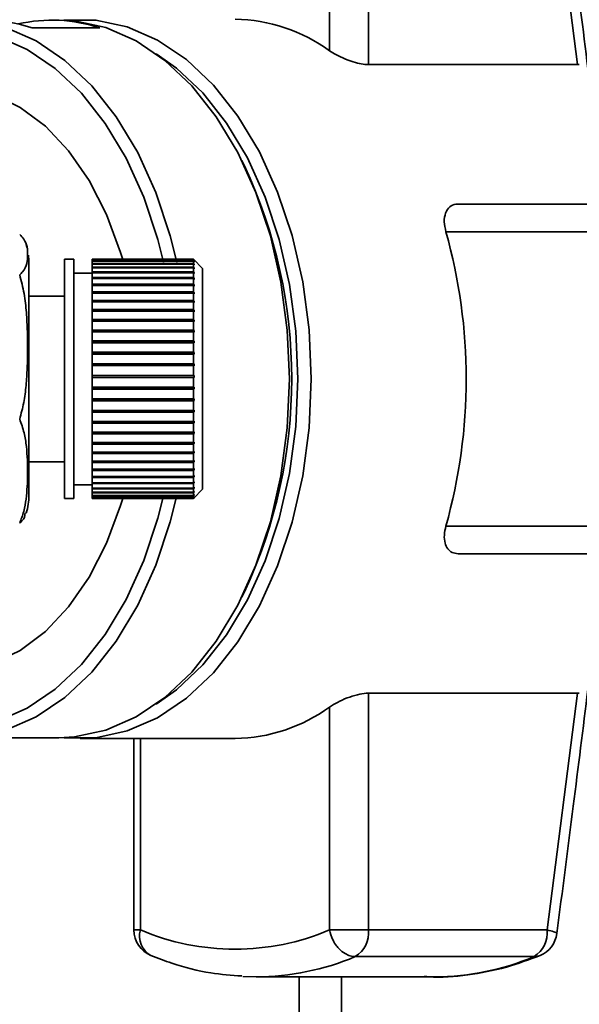
# Paper-space layout 'Blatt3' of a CAD drawing. Units: millimetres. Extents: x 0 to 4200, y 0 to 2970.
# Drawn here: x 1447 to 1477, y 727 to 780 of the extents above; entities that cross this region are included whole.
import ezdxf

# ---------------------------------------------------------------- set-up
doc = ezdxf.new("R2010")
doc.units = ezdxf.units.MM

psp = doc.layouts.new('Blatt3')

# ---------------------------------------------------------------- linework, layer by layer
at = {"color": 7, "linetype": 'Continuous', "lineweight": 35, "ltscale": 10}
for p, q in [((1463.481, 778.445), (1463.481, 790.561)), ((1465.594, 777.693), (1465.594, 790.561)), ((1475.311, 790.561), (1476.95, 777.693)), ((1448.763, 780.111), (1448.38, 780.111)), ((1450.982, 779.686), (1447.305, 779.686)), ((1476.95, 777.693), (1465.594, 777.693)), ((1476.95, 777.693), (1477.056, 777.697)), ((1458.853, 772.186), (1458.711, 772.474)), ((1478.739, 770.111), (1470.467, 770.111)), ((1477.59, 768.611), (1469.801, 768.611)), ((1447.131, 754.289), (1447.131, 766.934)), ((1449.573, 767.111), (1449.073, 767.111)), ((1449.073, 754.111), (1449.073, 767.111)), ((1449.573, 754.111), (1449.573, 767.111)), ((1456.073, 767.111), (1450.573, 767.111)), ((1450.573, 767.095), (1450.573, 767.111)), ((1450.573, 767.095), (1456.073, 767.095)), ((1450.573, 767.088), (1450.573, 767.095)), ((1456.073, 767.088), (1450.573, 767.088)), ((1450.573, 767.02), (1450.573, 767.088)), ((1450.573, 767.02), (1456.073, 767.02)), ((1450.573, 767.002), (1450.573, 767.02)), ((1456.073, 767.002), (1450.573, 767.002)), ((1450.573, 766.882), (1450.573, 767.002)), ((1450.573, 766.882), (1456.073, 766.882)), ((1450.573, 766.855), (1450.573, 766.882)), ((1456.573, 766.611), (1456.073, 767.111)), ((1456.073, 767.095), (1456.073, 767.111)), ((1456.073, 767.095), (1456.123, 767.046)), ((1456.073, 767.02), (1456.073, 767.088)), ((1456.123, 767.038), (1456.073, 767.088)), ((1456.073, 767.02), (1456.123, 766.971)), ((1456.073, 766.882), (1456.073, 767.002)), ((1456.123, 766.953), (1456.073, 767.002)), ((1456.073, 766.882), (1456.123, 766.834)), ((1456.105, 766.971), (1456.123, 766.971)), ((1456.115, 767.046), (1456.123, 767.046)), ((1456.123, 767.046), (1456.123, 767.038)), ((1456.123, 766.971), (1456.123, 766.953)), ((1450.573, 766.361), (1449.573, 766.361)), ((1456.073, 766.855), (1450.573, 766.855)), ((1450.573, 766.685), (1450.573, 766.855)), ((1450.573, 766.685), (1456.073, 766.685)), ((1450.573, 766.648), (1450.573, 766.685)), ((1456.073, 766.648), (1450.573, 766.648)), ((1450.573, 766.428), (1450.573, 766.648)), ((1450.573, 766.428), (1456.073, 766.428)), ((1450.573, 766.384), (1450.573, 766.428)), ((1450.573, 766.384), (1456.123, 766.384)), ((1450.573, 766.383), (1450.573, 766.384)), ((1456.073, 766.383), (1450.573, 766.383)), ((1450.573, 766.116), (1450.573, 766.383)), ((1456.073, 766.685), (1456.073, 766.855)), ((1456.123, 766.807), (1456.073, 766.855)), ((1456.073, 766.685), (1456.123, 766.638)), ((1456.073, 766.428), (1456.073, 766.648)), ((1456.123, 766.602), (1456.073, 766.648)), ((1456.073, 766.428), (1456.123, 766.384)), ((1456.073, 766.116), (1456.073, 766.383)), ((1456.123, 766.339), (1456.073, 766.383)), ((1456.084, 766.638), (1456.123, 766.638)), ((1456.095, 766.834), (1456.123, 766.834)), ((1456.123, 766.638), (1456.123, 766.602)), ((1456.123, 766.384), (1456.123, 766.339)), ((1456.573, 754.611), (1456.573, 766.611)), ((1450.573, 766.116), (1456.073, 766.116)), ((1450.573, 766.074), (1450.573, 766.116)), ((1450.573, 766.074), (1456.123, 766.074)), ((1450.573, 766.062), (1450.573, 766.074)), ((1456.073, 766.062), (1450.573, 766.062)), ((1450.573, 765.751), (1450.573, 766.062)), ((1456.073, 766.116), (1456.123, 766.074)), ((1456.073, 765.751), (1456.073, 766.062)), ((1456.123, 766.02), (1456.073, 766.062)), ((1456.123, 766.074), (1456.123, 766.02)), ((1450.573, 765.751), (1456.073, 765.751)), ((1450.573, 765.711), (1450.573, 765.751)), ((1450.573, 765.711), (1456.123, 765.711)), ((1450.573, 765.689), (1450.573, 765.711)), ((1456.073, 765.689), (1450.573, 765.689)), ((1450.573, 765.336), (1450.573, 765.689)), ((1450.573, 765.336), (1456.073, 765.336)), ((1450.573, 765.3), (1450.573, 765.336)), ((1450.573, 765.3), (1456.123, 765.3)), ((1450.573, 765.267), (1450.573, 765.3)), ((1456.073, 765.267), (1450.573, 765.267)), ((1450.573, 764.875), (1450.573, 765.267)), ((1456.073, 765.751), (1456.123, 765.711)), ((1456.073, 765.336), (1456.073, 765.689)), ((1456.123, 765.65), (1456.073, 765.689)), ((1456.073, 765.336), (1456.123, 765.3)), ((1456.073, 764.875), (1456.073, 765.267)), ((1456.123, 765.231), (1456.073, 765.267)), ((1456.123, 765.711), (1456.123, 765.65)), ((1456.123, 765.3), (1456.123, 765.231)), ((1449.073, 765.111), (1447.131, 765.111)), ((1450.573, 764.875), (1456.073, 764.875)), ((1450.573, 764.843), (1450.573, 764.875)), ((1450.573, 764.843), (1456.123, 764.843)), ((1450.573, 764.799), (1450.573, 764.843)), ((1456.073, 764.799), (1450.573, 764.799)), ((1450.573, 764.374), (1450.573, 764.799)), ((1456.073, 764.875), (1456.123, 764.843)), ((1456.073, 764.374), (1456.073, 764.799)), ((1456.123, 764.767), (1456.073, 764.799)), ((1456.123, 764.843), (1456.123, 764.767)), ((1450.573, 764.374), (1456.073, 764.374)), ((1450.573, 764.346), (1450.573, 764.374)), ((1450.573, 764.346), (1456.123, 764.346)), ((1450.573, 764.292), (1450.573, 764.346)), ((1456.073, 764.292), (1450.573, 764.292)), ((1450.573, 763.836), (1450.573, 764.292)), ((1456.073, 764.374), (1456.123, 764.346)), ((1456.073, 763.836), (1456.073, 764.292)), ((1456.123, 764.264), (1456.073, 764.292)), ((1456.123, 764.346), (1456.123, 764.264)), ((1450.573, 763.836), (1456.073, 763.836)), ((1450.573, 763.812), (1450.573, 763.836)), ((1450.573, 763.812), (1456.123, 763.812)), ((1450.573, 763.749), (1450.573, 763.812)), ((1456.073, 763.749), (1450.573, 763.749)), ((1450.573, 763.268), (1450.573, 763.749)), ((1456.073, 763.836), (1456.123, 763.812)), ((1456.073, 763.268), (1456.073, 763.749)), ((1456.123, 763.725), (1456.073, 763.749)), ((1456.123, 763.812), (1456.123, 763.725)), ((1450.573, 763.268), (1456.073, 763.268)), ((1450.573, 763.248), (1450.573, 763.268)), ((1450.573, 763.248), (1456.123, 763.248)), ((1450.573, 763.176), (1450.573, 763.248)), ((1456.073, 763.176), (1450.573, 763.176)), ((1450.573, 762.674), (1450.573, 763.176)), ((1456.073, 763.268), (1456.123, 763.248)), ((1456.073, 762.674), (1456.073, 763.176)), ((1456.123, 763.156), (1456.073, 763.176)), ((1456.123, 763.248), (1456.123, 763.156)), ((1450.573, 762.674), (1456.073, 762.674)), ((1450.573, 762.658), (1450.573, 762.674)), ((1450.573, 762.658), (1456.123, 762.658)), ((1450.573, 762.578), (1450.573, 762.658)), ((1456.073, 762.674), (1456.123, 762.658)), ((1456.123, 762.658), (1456.123, 762.563)), ((1456.073, 762.578), (1450.573, 762.578)), ((1450.573, 762.059), (1450.573, 762.578)), ((1450.573, 762.059), (1456.073, 762.059)), ((1450.573, 762.049), (1450.573, 762.059)), ((1456.073, 762.059), (1456.073, 762.578)), ((1456.123, 762.563), (1456.073, 762.578)), ((1456.073, 762.059), (1456.123, 762.049)), ((1450.573, 762.049), (1456.123, 762.049)), ((1450.573, 761.962), (1450.573, 762.049)), ((1456.073, 761.962), (1450.573, 761.962)), ((1450.573, 761.431), (1450.573, 761.962)), ((1456.073, 761.431), (1456.073, 761.962)), ((1456.123, 761.951), (1456.073, 761.962)), ((1456.123, 762.049), (1456.123, 761.951)), ((1450.573, 761.431), (1456.073, 761.431)), ((1450.573, 761.425), (1450.573, 761.431)), ((1450.573, 761.425), (1456.123, 761.425)), ((1450.573, 761.332), (1450.573, 761.425)), ((1456.073, 761.332), (1450.573, 761.332)), ((1450.573, 760.795), (1450.573, 761.332)), ((1456.073, 761.431), (1456.123, 761.425)), ((1456.073, 760.795), (1456.073, 761.332)), ((1456.123, 761.326), (1456.073, 761.332)), ((1456.123, 761.425), (1456.123, 761.326)), ((1450.573, 760.795), (1456.073, 760.795)), ((1450.573, 760.794), (1450.573, 760.795)), ((1450.573, 760.794), (1456.123, 760.794)), ((1450.573, 760.695), (1450.573, 760.794)), ((1456.073, 760.695), (1450.573, 760.695)), ((1450.573, 760.158), (1450.573, 760.695)), ((1456.073, 760.795), (1456.123, 760.794)), ((1456.073, 760.158), (1456.073, 760.695)), ((1456.123, 760.694), (1456.073, 760.695)), ((1456.123, 760.794), (1456.123, 760.694)), ((1450.573, 760.158), (1456.073, 760.158)), ((1450.573, 760.062), (1450.573, 760.158)), ((1450.573, 760.062), (1456.123, 760.062)), ((1450.573, 760.058), (1450.573, 760.062)), ((1456.073, 760.058), (1450.573, 760.058)), ((1450.573, 759.524), (1450.573, 760.058)), ((1456.073, 760.158), (1456.123, 760.161)), ((1456.123, 760.062), (1456.073, 760.058)), ((1456.073, 759.524), (1456.073, 760.058)), ((1456.123, 760.161), (1456.123, 760.062)), ((1450.573, 759.524), (1456.073, 759.524)), ((1450.573, 759.434), (1450.573, 759.524)), ((1450.573, 759.434), (1456.123, 759.434)), ((1450.573, 759.426), (1450.573, 759.434)), ((1456.073, 759.426), (1450.573, 759.426)), ((1450.573, 758.901), (1450.573, 759.426)), ((1456.073, 759.524), (1456.123, 759.533)), ((1456.123, 759.434), (1456.073, 759.426)), ((1456.073, 758.901), (1456.073, 759.426)), ((1456.123, 759.533), (1456.123, 759.434)), ((1450.573, 758.901), (1456.073, 758.901)), ((1450.573, 758.819), (1450.573, 758.901)), ((1456.073, 758.901), (1456.123, 758.915)), ((1450.573, 758.819), (1456.123, 758.819)), ((1450.573, 758.805), (1450.573, 758.819)), ((1456.073, 758.805), (1450.573, 758.805)), ((1450.573, 758.295), (1450.573, 758.805)), ((1456.123, 758.819), (1456.073, 758.805)), ((1456.073, 758.295), (1456.073, 758.805)), ((1456.073, 758.295), (1456.123, 758.313)), ((1456.123, 758.313), (1456.123, 758.22)), ((1450.573, 758.295), (1456.073, 758.295)), ((1450.573, 758.22), (1450.573, 758.295)), ((1450.573, 758.22), (1456.123, 758.22)), ((1450.573, 758.202), (1450.573, 758.22)), ((1456.073, 758.202), (1450.573, 758.202)), ((1450.573, 757.711), (1450.573, 758.202)), ((1456.123, 758.22), (1456.073, 758.202)), ((1456.073, 757.711), (1456.073, 758.202)), ((1450.573, 757.711), (1456.073, 757.711)), ((1450.573, 757.644), (1450.573, 757.711)), ((1450.573, 757.644), (1456.123, 757.644)), ((1450.573, 757.622), (1450.573, 757.644)), ((1456.073, 757.622), (1450.573, 757.622)), ((1450.573, 757.155), (1450.573, 757.622)), ((1456.073, 757.711), (1456.123, 757.733)), ((1456.123, 757.644), (1456.073, 757.622)), ((1456.073, 757.155), (1456.073, 757.622)), ((1456.123, 757.733), (1456.123, 757.644)), ((1450.573, 757.155), (1456.073, 757.155)), ((1450.573, 757.097), (1450.573, 757.155)), ((1450.573, 757.097), (1456.123, 757.097)), ((1450.573, 757.07), (1450.573, 757.097)), ((1456.073, 757.07), (1450.573, 757.07)), ((1450.573, 756.632), (1450.573, 757.07)), ((1456.073, 757.155), (1456.123, 757.181)), ((1456.123, 757.097), (1456.073, 757.07)), ((1456.073, 756.632), (1456.073, 757.07)), ((1456.123, 757.181), (1456.123, 757.097)), ((1450.573, 756.632), (1456.073, 756.632)), ((1450.573, 756.584), (1450.573, 756.632)), ((1450.573, 756.584), (1456.123, 756.584)), ((1450.573, 756.553), (1450.573, 756.584)), ((1456.073, 756.553), (1450.573, 756.553)), ((1450.573, 756.147), (1450.573, 756.553)), ((1456.073, 756.632), (1456.123, 756.662)), ((1456.123, 756.584), (1456.073, 756.553)), ((1456.073, 756.147), (1456.073, 756.553)), ((1456.073, 756.147), (1456.123, 756.182)), ((1456.123, 756.662), (1456.123, 756.584)), ((1456.123, 756.182), (1456.123, 756.109)), ((1447.131, 756.111), (1449.073, 756.111)), ((1450.573, 756.147), (1456.073, 756.147)), ((1450.573, 756.109), (1450.573, 756.147)), ((1450.573, 756.109), (1456.123, 756.109)), ((1450.573, 756.075), (1450.573, 756.109)), ((1456.073, 756.075), (1450.573, 756.075)), ((1450.573, 755.705), (1450.573, 756.075)), ((1450.573, 755.705), (1456.073, 755.705)), ((1450.573, 755.678), (1450.573, 755.705)), ((1450.573, 755.678), (1456.123, 755.678)), ((1450.573, 755.64), (1450.573, 755.678)), ((1456.073, 755.64), (1450.573, 755.64)), ((1450.573, 755.311), (1450.573, 755.64)), ((1456.123, 756.109), (1456.073, 756.075)), ((1456.073, 755.705), (1456.073, 756.075)), ((1456.073, 755.705), (1456.123, 755.743)), ((1456.123, 755.678), (1456.073, 755.64)), ((1456.073, 755.311), (1456.073, 755.64)), ((1456.123, 755.743), (1456.123, 755.678)), ((1450.573, 755.311), (1456.073, 755.311)), ((1450.573, 755.295), (1450.573, 755.311)), ((1450.573, 755.295), (1456.123, 755.295)), ((1450.573, 755.254), (1450.573, 755.295)), ((1456.073, 755.254), (1450.573, 755.254)), ((1450.573, 754.968), (1450.573, 755.254)), ((1456.073, 755.311), (1456.123, 755.352)), ((1456.123, 755.295), (1456.073, 755.254)), ((1456.073, 754.968), (1456.073, 755.254)), ((1456.123, 755.352), (1456.123, 755.295)), ((1449.573, 754.861), (1450.573, 754.861)), ((1450.573, 754.968), (1456.073, 754.968)), ((1450.573, 754.962), (1450.573, 754.968)), ((1450.573, 754.962), (1456.123, 754.962)), ((1450.573, 754.919), (1450.573, 754.962)), ((1456.073, 754.919), (1450.573, 754.919)), ((1450.573, 754.679), (1450.573, 754.919)), ((1450.573, 754.679), (1456.073, 754.679)), ((1450.573, 754.639), (1450.573, 754.679)), ((1456.073, 754.639), (1450.573, 754.639)), ((1450.573, 754.447), (1450.573, 754.639)), ((1456.073, 754.968), (1456.123, 755.011)), ((1456.123, 754.962), (1456.073, 754.919)), ((1456.073, 754.679), (1456.073, 754.919)), ((1456.073, 754.679), (1456.123, 754.725)), ((1456.123, 754.684), (1456.073, 754.639)), ((1456.073, 754.447), (1456.073, 754.639)), ((1456.073, 754.111), (1456.573, 754.611)), ((1456.079, 754.684), (1456.123, 754.684)), ((1456.123, 755.011), (1456.123, 754.962)), ((1456.123, 754.725), (1456.123, 754.684)), ((1449.073, 754.111), (1449.573, 754.111)), ((1450.573, 754.447), (1456.073, 754.447)), ((1450.573, 754.416), (1450.573, 754.447)), ((1456.073, 754.416), (1450.573, 754.416)), ((1450.573, 754.275), (1450.573, 754.416)), ((1450.573, 754.275), (1456.073, 754.275)), ((1450.573, 754.253), (1450.573, 754.275)), ((1456.073, 754.253), (1450.573, 754.253)), ((1450.573, 754.163), (1450.573, 754.253)), ((1450.573, 754.163), (1456.073, 754.163)), ((1450.573, 754.151), (1450.573, 754.163)), ((1456.073, 754.151), (1450.573, 754.151)), ((1450.573, 754.114), (1450.573, 754.151)), ((1450.573, 754.114), (1456.073, 754.114)), ((1450.573, 754.112), (1450.573, 754.114)), ((1456.073, 754.112), (1450.573, 754.112)), ((1456.073, 754.447), (1456.123, 754.494)), ((1456.123, 754.463), (1456.073, 754.416)), ((1456.073, 754.275), (1456.073, 754.416)), ((1456.073, 754.275), (1456.123, 754.323)), ((1456.123, 754.302), (1456.073, 754.253)), ((1456.073, 754.163), (1456.073, 754.253)), ((1456.073, 754.163), (1456.123, 754.213)), ((1456.123, 754.201), (1456.073, 754.151)), ((1456.073, 754.114), (1456.123, 754.164)), ((1456.123, 754.162), (1456.073, 754.112)), ((1456.073, 754.114), (1456.073, 754.151)), ((1456.091, 754.463), (1456.123, 754.463)), ((1456.101, 754.302), (1456.123, 754.302)), ((1456.111, 754.201), (1456.123, 754.201)), ((1456.121, 754.162), (1456.123, 754.162)), ((1456.123, 754.494), (1456.123, 754.463)), ((1456.123, 754.323), (1456.123, 754.302)), ((1456.123, 754.213), (1456.123, 754.201)), ((1456.123, 754.164), (1456.123, 754.162)), ((1469.801, 752.611), (1477.59, 752.611)), ((1470.467, 751.111), (1478.739, 751.111)), ((1458.711, 748.749), (1458.853, 749.036)), ((1465.594, 743.53), (1476.95, 743.53)), ((1465.594, 730.661), (1465.594, 743.53)), ((1476.95, 743.53), (1475.311, 730.661)), ((1477.056, 743.526), (1476.95, 743.53)), ((1463.481, 742.778), (1463.481, 730.661)), ((1443.324, 741.111), (1448.763, 741.111)), ((1449.919, 741.066), (1458.338, 741.066)), ((1452.845, 741.066), (1452.845, 730.661)), ((1463.481, 730.661), (1465.594, 730.661)), ((1475.311, 730.661), (1465.594, 730.661)), ((1464.878, 729.212), (1474.595, 729.212)), ((1458.754, 728.131), (1459.487, 728.111)), ((1459.487, 728.111), (1469.204, 728.111)), ((1464.131, 673.911), (1464.131, 728.111))]:
    psp.add_line(p, q, dxfattribs=at)
at = {"color": 1, "linetype": 'Continuous', "lineweight": 35, "ltscale": 10}
for p, q in [((1453.196, 741.066), (1453.196, 730.661)), ((1452.845, 730.661), (1453.196, 730.661)), ((1461.831, 673.911), (1461.831, 728.111))]:
    psp.add_line(p, q, dxfattribs=at)
at = {"color": 7, "linetype": 'Continuous', "lineweight": 35, "ltscale": 10, "flags": 128}
for points in [[(1455.178, 766.948), (1454.82, 768.38), (1454.033, 770.743), (1453.047, 772.918), (1451.879, 774.863), (1450.552, 776.542), (1449.09, 777.925), (1447.521, 778.985), (1445.874, 779.703), (1444.179, 780.066), (1442.468, 780.066), (1440.774, 779.703), (1439.126, 778.985), (1437.557, 777.925), (1436.095, 776.542), (1436.022, 776.461)], [(1461.297, 760.611), (1461.18, 763.267), (1460.832, 765.872), (1460.259, 768.38), (1459.472, 770.743), (1458.486, 772.918), (1457.318, 774.863), (1455.991, 776.542), (1454.529, 777.925), (1452.96, 778.985), (1451.313, 779.703), (1449.618, 780.066), (1448.763, 780.111)], [(1462.482, 760.611), (1462.365, 763.273), (1462.017, 765.885), (1461.442, 768.398), (1460.653, 770.767), (1459.665, 772.946), (1458.494, 774.896), (1457.164, 776.579), (1455.699, 777.965), (1454.126, 779.028), (1452.475, 779.748), (1450.776, 780.111), (1449.062, 780.111), (1449.024, 780.107)], [(1454.454, 766.948), (1454.143, 768.181), (1453.376, 770.483), (1452.414, 772.602), (1451.277, 774.497), (1449.984, 776.134), (1448.56, 777.481), (1447.031, 778.514), (1445.426, 779.214), (1443.774, 779.567), (1442.107, 779.567), (1440.456, 779.214), (1438.851, 778.514), (1437.322, 777.481), (1436.206, 776.461)], [(1461.759, 760.611), (1461.645, 763.202), (1461.306, 765.745), (1460.747, 768.192), (1459.979, 770.497), (1459.016, 772.619), (1457.877, 774.517), (1456.582, 776.156), (1455.156, 777.505), (1454.059, 778.285)], [(1452.234, 767.109), (1452.12, 767.488), (1451.359, 769.54), (1450.409, 771.392), (1449.293, 773.003), (1448.035, 774.338), (1446.663, 775.366), (1445.208, 776.064), (1443.702, 776.417), (1442.941, 776.461)], [(1447.035, 767.738), (1447.021, 767.792), (1446.987, 767.912)], [(1448.763, 741.111), (1449.618, 741.157), (1451.313, 741.519), (1452.96, 742.237), (1454.529, 743.298), (1455.991, 744.68), (1457.318, 746.36), (1458.486, 748.305), (1459.472, 750.479), (1460.259, 752.842), (1460.832, 755.35), (1461.18, 757.956), (1461.297, 760.611)], [(1449.024, 741.116), (1449.062, 741.111), (1450.776, 741.111), (1452.475, 741.475), (1454.126, 742.194), (1455.699, 743.257), (1457.164, 744.643), (1458.494, 746.327), (1459.665, 748.276), (1460.653, 750.456), (1461.442, 752.824), (1462.017, 755.338), (1462.365, 757.95), (1462.482, 760.611)], [(1454.059, 742.938), (1455.156, 743.717), (1456.582, 745.067), (1457.877, 746.706), (1459.016, 748.604), (1459.979, 750.725), (1460.747, 753.031), (1461.306, 755.478), (1461.645, 758.02), (1461.759, 760.611)], [(1436.022, 744.761), (1436.095, 744.68), (1437.557, 743.298), (1439.126, 742.237), (1440.774, 741.519), (1442.468, 741.157), (1444.179, 741.157), (1445.874, 741.519), (1447.521, 742.237), (1449.09, 743.298), (1450.552, 744.68), (1451.879, 746.36), (1453.047, 748.305), (1454.033, 750.479), (1454.82, 752.842), (1455.147, 754.135)], [(1436.206, 744.761), (1437.322, 743.741), (1438.851, 742.708), (1440.456, 742.009), (1442.107, 741.656), (1443.774, 741.656), (1445.426, 742.009), (1447.031, 742.708), (1448.56, 743.741), (1449.984, 745.089), (1451.277, 746.725), (1452.414, 748.621), (1453.376, 750.739), (1454.143, 753.042), (1454.417, 754.112)], [(1442.941, 744.761), (1443.702, 744.806), (1445.208, 745.159), (1446.663, 745.857), (1448.035, 746.885), (1449.293, 748.219), (1450.409, 749.831), (1451.359, 751.683), (1452.12, 753.734), (1452.233, 754.112)]]:
    psp.add_lwpolyline(points, dxfattribs=at)
at = {"color": 1, "linetype": 'Continuous', "lineweight": 35, "ltscale": 10, "flags": 128}
psp.add_lwpolyline([(1474.922, 729.276), (1474.791, 729.234), (1474.595, 729.212)], dxfattribs=at)
at = {"color": 7, "linetype": 'Continuous', "lineweight": 35, "ltscale": 100}
for centre, radius, start, end in [((1444.687, 771.832), 8.28, 71.5635, 89.8893), ((1448.382, 771.918), 8.192, 71.4952, 102.9863), ((1458.21, 771.193), 8.965, 53.9895, 89.1786), ((1434.047, 760.611), 27.374, 334.9851, 25.0149), ((1441.408, 760.611), 29.499, 344.2645, 15.7355), ((1443.721, 766.934), 3.41, 0, 6.8594), ((1443.721, 754.289), 3.41, 343.3829, 360), ((1458.21, 750.03), 8.965, 270.8214, 306.0105), ((1454.345, 730.661), 1.5, 180, 247.4345), ((1458.338, 742.779), 13.164, 247.0061, 292.9939), ((1464.064, 730.515), 1.537, 302.0094, 5.4462), ((1473.781, 730.515), 1.537, 302.0094, 5.4462), ((1474.347, 730.661), 1.5, 292.5655, 352.5506)]:
    psp.add_arc(centre, radius, start, end, dxfattribs=at)
at = {"color": 1, "linetype": 'Continuous', "lineweight": 35, "ltscale": 100}
for centre, radius, start, end in [((1454.317, 730.314), 1.173, 162.7874, 242.1684), ((1459.436, 742.115), 14.004, 270.2112, 292.8707), ((1469.153, 742.115), 14.004, 270.2112, 292.8707)]:
    psp.add_arc(centre, radius, start, end, dxfattribs=at)
at = {"color": 7, "linetype": 'Continuous', "lineweight": 35, "ltscale": 10}
for points, knots in [([(1477.521, 777.487), (1477.259, 779.601), (1476.711, 784.027), (1476.135, 788.446), (1475.834, 790.755)], [0, 0, 0, 0, 0.477522, 1, 1, 1, 1]), ([(1465.594, 777.693), (1465.467, 777.7), (1465.214, 777.716), (1464.759, 777.833), (1464.292, 778.003), (1463.834, 778.218), (1463.598, 778.369), (1463.481, 778.445)], [0, 0, 0, 0, 0.1849407, 0.3694861, 0.5643103, 0.7823083, 1, 1, 1, 1]), ([(1469.801, 768.611), (1469.762, 768.796), (1469.683, 769.165), (1469.761, 769.644), (1469.984, 769.979), (1470.256, 770.102), (1470.427, 770.11), (1470.467, 770.111)], [0, 0, 0, 0, 0.244454, 0.489087, 0.725616, 0.936033, 1, 1, 1, 1]), ([(1446.631, 766.269), (1446.683, 766.321), (1447.042, 766.676), (1447.072, 767.333), (1447.047, 768.019), (1446.71, 768.377), (1446.631, 768.46)], [0, 0, 0, 0, 0.072828, 0.499865, 0.883122, 1, 1, 1, 1]), ([(1446.631, 758.42), (1446.711, 758.72), (1446.873, 759.322), (1446.985, 760.257), (1447.045, 761.205), (1447.064, 762.184), (1447.055, 763.188), (1447.004, 764.218), (1446.897, 765.254), (1446.72, 765.93), (1446.631, 766.269)], [0, 0, 0, 0, 0.117026, 0.235445, 0.355996, 0.476796, 0.606449, 0.736287, 0.867478, 1, 1, 1, 1]), ([(1446.631, 752.763), (1446.711, 752.978), (1446.873, 753.412), (1446.985, 754.087), (1447.045, 754.77), (1447.064, 755.476), (1447.055, 756.199), (1447.004, 756.942), (1446.897, 757.689), (1446.72, 758.176), (1446.631, 758.42)], [0, 0, 0, 0, 0.117026, 0.235445, 0.355996, 0.476796, 0.606449, 0.736287, 0.867478, 1, 1, 1, 1]), ([(1446.927, 753.325), (1446.918, 753.221), (1446.903, 753.03), (1446.715, 752.846), (1446.631, 752.763)], [0, 0, 0, 0, 0.5474236, 1, 1, 1, 1]), ([(1470.467, 751.111), (1470.354, 751.125), (1470.129, 751.153), (1469.887, 751.367), (1469.737, 751.69), (1469.692, 752.118), (1469.765, 752.447), (1469.801, 752.611)], [0, 0, 0, 0, 0.184941, 0.369486, 0.56431, 0.782308, 1, 1, 1, 1]), ([(1463.481, 742.778), (1463.614, 742.863), (1463.882, 743.033), (1464.425, 743.276), (1464.978, 743.456), (1465.374, 743.525), (1465.552, 743.529), (1465.594, 743.53)], [0, 0, 0, 0, 0.244454, 0.489087, 0.725616, 0.936033, 1, 1, 1, 1]), ([(1475.834, 730.467), (1476.135, 732.776), (1476.712, 737.195), (1477.259, 741.621), (1477.52, 743.735)], [0, 0, 0, 0, 0.5224584, 1, 1, 1, 1]), ([(1463.481, 730.661), (1463.527, 730.479), (1463.596, 730.208), (1463.758, 729.931), (1463.874, 729.769), (1464.043, 729.573), (1464.293, 729.375), (1464.6, 729.236), (1464.785, 729.22), (1464.878, 729.212)], [0, 0, 0, 0, 0.239452, 0.355621, 0.407933, 0.499913, 0.697058, 0.846294, 1, 1, 1, 1]), ([(1453.769, 729.276), (1454.147, 729.13), (1455.212, 728.718), (1456.862, 728.29), (1458.142, 728.199), (1458.707, 728.159)], [0, 0, 0, 0, 0.234679, 0.662298, 1, 1, 1, 1]), ([(1468.624, 728.139), (1468.704, 728.131), (1469.49, 728.048), (1470.992, 728.194), (1473.024, 728.561), (1474.314, 729.047), (1474.922, 729.276)], [0, 0, 0, 0, 0.037626, 0.370859, 0.703727, 1, 1, 1, 1])]:
    psp.add_open_spline(points, degree=3, knots=knots, dxfattribs=at)
for points in [[(1456.123, 766.834), (1456.123, 766.83), (1456.123, 766.821), (1456.123, 766.812), (1456.123, 766.807)], [(1456.123, 758.915), (1456.123, 758.899), (1456.123, 758.867), (1456.123, 758.835), (1456.123, 758.819)]]:
    psp.add_open_spline(points, degree=3, dxfattribs=at)
at = {"color": 1, "linetype": 'Continuous', "lineweight": 35, "ltscale": 10}
psp.add_open_spline([(1475.311, 730.661), (1475.441, 730.629), (1475.7, 730.565), (1475.828, 730.502), (1475.832, 730.473), (1475.832, 730.467)], degree=3, knots=[0, 0, 0, 0, 0.434116, 0.867684, 1, 1, 1, 1], dxfattribs=at)

doc.saveas('drawing.dxf')
